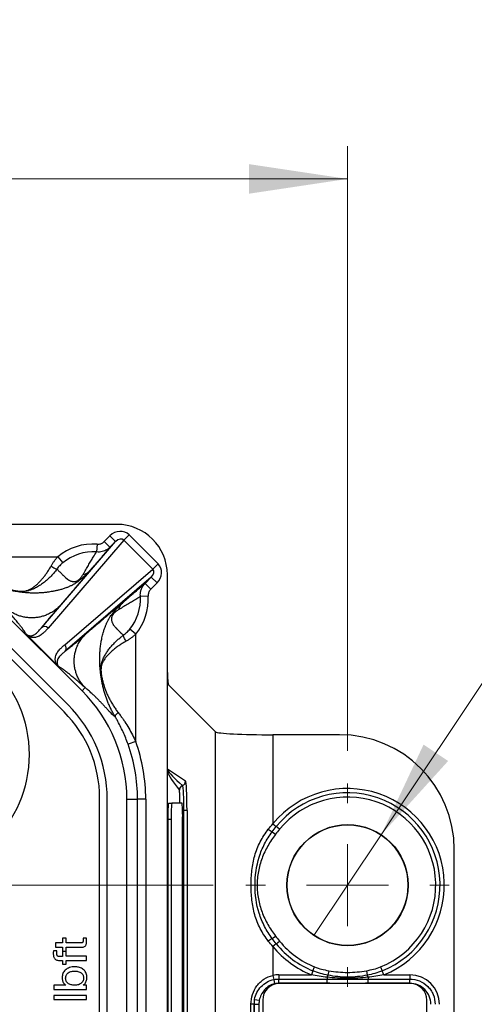
# Model space of a CAD drawing. Units: millimetres. Extents: x -10 to 410, y -10 to 290.
# Drawn here: x 143 to 157, y 113 to 143 of the extents above; entities that cross this region are included whole.
import ezdxf

# ---------------------------------------------------------------- set-up
doc = ezdxf.new("R2010")
doc.units = ezdxf.units.MM
doc.styles.add('SLDTEXTSTYLE0', font='TXT', dxfattribs={"width": 0.75})
doc.dimstyles.new('SLDDIMSTYLE1', dxfattribs={"dimtxt": 3.5, "dimasz": 3, "dimexe": 0, "dimexo": 0.0625, "dimgap": 0.875, "dimtad": 1, "dimdec": 1, "dimlfac": 2, "dimrnd": 1e-09, "dimzin": 12, "dimdsep": 46, "dimtxsty": 'SLDTEXTSTYLE0', "dimsah": 1, "dimcen": 0.09, "dimadec": 0, "dimazin": 3, "dimtol": 1, "dimtp": 0.5, "dimtm": 0.5, "dimtfac": 1, "dimtdec": 1, "dimtofl": 0, "dimtmove": 0, "dimatfit": 3, "dimfxl": 0, "dimfrac": 2, "dimtolj": 1, "dimarcsym": 0})
doc.dimstyles.new('SLDDIMSTYLE2', dxfattribs={"dimtxt": 3.5, "dimasz": 3, "dimexe": 0, "dimexo": 0.0625, "dimgap": 0.875, "dimtad": 0, "dimtih": 1, "dimtoh": 1, "dimdec": 1, "dimlfac": 2, "dimrnd": 1e-09, "dimzin": 12, "dimdsep": 46, "dimtxsty": 'SLDTEXTSTYLE0', "dimblk1": 'NONE', "dimsah": 1, "dimcen": 0, "dimadec": 0, "dimazin": 3, "dimtol": 1, "dimtp": 0.2, "dimtm": 0.5, "dimtfac": 1, "dimtdec": 1, "dimtmove": 0, "dimatfit": 3, "dimldrblk": 'NONE', "dimfxl": 0, "dimfrac": 2, "dimtolj": 1, "dimarcsym": 0})
doc.dimstyles.new('SLDDIMSTYLE4', dxfattribs={"dimtxt": 3.5, "dimasz": 3, "dimexe": 0, "dimexo": 0.0625, "dimgap": 0.875, "dimtad": 1, "dimdec": 1, "dimlfac": 2, "dimrnd": 1e-09, "dimzin": 12, "dimdsep": 46, "dimtxsty": 'SLDTEXTSTYLE0', "dimsah": 1, "dimcen": 0.09, "dimadec": 0, "dimazin": 3, "dimtol": 1, "dimtp": 0.3, "dimtm": 0.3, "dimtfac": 1, "dimtdec": 1, "dimtofl": 0, "dimtmove": 0, "dimatfit": 3, "dimfxl": 0, "dimfrac": 2, "dimtolj": 1, "dimarcsym": 0})

# ---------------------------------------------------------------- blocks, each defined once
blk = doc.blocks.new('_D')
at = {"color": 7, "linetype": 'Continuous', "lineweight": 0}
for p, q in [((70.684, 120.715), (70.684, 139.137)), ((152.684, 120.715), (152.684, 139.137)), ((70.684, 138.137), (152.684, 138.137))]:
    blk.add_line(p, q, dxfattribs=at)
at = {"color": 7, "linetype": 'Continuous', "lineweight": 18}
for points in [[(70.684, 138.137), (73.684, 137.687), (73.684, 138.587)], [(152.684, 138.137), (149.684, 138.587), (149.684, 137.687)]]:
    blk.add_solid(points, dxfattribs=at)
at = {"color": 7, "linetype": 'Continuous', "lineweight": 18, "char_height": 3.5, "attachment_point": 1, "style": 'SLDTEXTSTYLE0'}
for s, insert in [('±0,5', (111.716, 142.649)), ('164', (102.645, 142.649))]:
    blk.add_mtext(s, dxfattribs=dict(at, insert=insert))
blk = doc.blocks.new('_D_1')
at = {"color": 7, "linetype": 'Continuous', "lineweight": 0}
for p, q in [((153.708, 118.155), (162.465, 131.296)), ((162.465, 131.296), (186.384, 131.296)), ((151.661, 115.084), (153.708, 118.155))]:
    blk.add_line(p, q, dxfattribs=at)
at = {"color": 7, "linetype": 'Continuous', "lineweight": 18}
blk.add_solid([(153.708, 118.155), (155.746, 120.402), (154.997, 120.901)], dxfattribs=at)
at = {"color": 7, "linetype": 'Continuous', "lineweight": 18, "char_height": 3.5, "attachment_point": 1, "style": 'SLDTEXTSTYLE0'}
for s, insert in [('0,2', (179.919, 140.333)), ('+', (177.09, 140.333)), ('%%c', (164.053, 135.807)), ('7,2', (169.331, 135.861)), ('0,5', (179.919, 135.807)), ('-', (177.729, 135.807))]:
    blk.add_mtext(s, dxfattribs=dict(at, insert=insert))
blk = doc.blocks.new('_None')
blk = doc.blocks.new('_D_3')
at = {"color": 7, "linetype": 'Continuous', "lineweight": 0}
for p, q in [((148.589, 116.619), (50.434, 116.619)), ((51.434, 116.619), (51.434, 88.619)), ((148.589, 88.619), (50.434, 88.619))]:
    blk.add_line(p, q, dxfattribs=at)
at = {"color": 7, "linetype": 'Continuous', "lineweight": 18}
for points in [[(51.434, 116.619), (50.984, 113.619), (51.884, 113.619)], [(51.434, 88.619), (51.884, 91.619), (50.984, 91.619)]]:
    blk.add_solid(points, dxfattribs=at)
at = {"color": 7, "linetype": 'Continuous', "lineweight": 18, "char_height": 3.5, "attachment_point": 1, "rotation": 90, "style": 'SLDTEXTSTYLE0'}
for s, insert in [('±0,3', (46.923, 101.358)), ('56', (46.923, 94.873))]:
    blk.add_mtext(s, dxfattribs=dict(at, insert=insert))
blk = doc.blocks.new('SW_CENTERMARKSYMBOL_1')
at = {"color": 0, "linetype": 'Continuous', "lineweight": 18}
for p, q in [((0, 2.5), (0, 3.095)), ((0, 0), (0, 1.25)), ((-2.5, 0), (-3.095, 0)), ((0, 0), (-1.25, 0)), ((0, 0), (0, -1.25)), ((0, 0), (1.25, 0)), ((2.5, 0), (3.095, 0)), ((0, -2.5), (0, -3.095))]:
    blk.add_line(p, q, dxfattribs=at)

msp = doc.modelspace()

# ---------------------------------------------------------------- linework, layer by layer
at = {"color": 7, "linetype": 'Continuous', "lineweight": 25}
for p, q in [((145.6594, 127.6119), (124.3537, 127.6119)), ((145.2712, 127.0895), (145.4451, 127.2634)), ((145.4451, 127.2634), (145.6217, 127.0867)), ((146.0314, 127.292), (145.8712, 127.1318)), ((146.0314, 127.292), (146.9111, 126.4122)), ((143.3633, 124.4626), (145.6217, 127.0867)), ((145.8712, 127.1318), (143.5654, 124.4527)), ((145.0583, 127.0075), (145.0408, 126.771)), ((145.2712, 127.0895), (145.4478, 126.9128)), ((145.6217, 127.0867), (145.4478, 126.9128)), ((146.7509, 126.252), (145.8712, 127.1318)), ((140.6589, 126.6218), (143.8579, 126.6218)), ((143.8579, 126.6218), (144.0098, 126.4398)), ((146.9111, 126.4122), (146.7509, 126.252)), ((144.0719, 123.9463), (146.7509, 126.252)), ((146.7058, 126.0026), (144.0817, 123.7441)), ((146.5175, 125.8142), (146.7058, 126.0026)), ((146.8825, 125.8259), (146.7058, 126.0026)), ((147.1956, 103.5199), (147.1956, 126.0756)), ((146.6941, 125.6376), (146.5175, 125.8142)), ((146.8825, 125.8259), (146.6941, 125.6376)), ((146.6116, 125.4283), (146.3749, 125.4147)), ((144.5966, 122.5417), (142.1255, 125.0128)), ((144.1723, 122.1175), (141.7012, 124.5885)), ((144.0507, 121.8959), (141.4796, 124.4669)), ((143.8266, 123.3364), (142.9555, 124.2075)), ((146.234, 124.2675), (146.0506, 124.4177)), ((146.234, 120.9971), (146.234, 124.2675)), ((148.6645, 121.29), (147.2341, 122.7205)), ((144.5966, 122.5417), (144.6926, 122.6378)), ((148.6645, 83.9484), (148.6645, 121.29)), ((150.4121, 121.2031), (150.4121, 118.4924)), ((152.4387, 121.2031), (150.4121, 121.2031)), ((146.234, 120.9971), (145.9986, 120.9134)), ((147.1956, 120.1631), (147.749, 119.7944)), ((145.1344, 85.9217), (145.1344, 119.2796)), ((145.3639, 85.9605), (145.3639, 119.2408)), ((145.9639, 119.2408), (146.2872, 119.2408)), ((145.9639, 85.9605), (145.9639, 119.2408)), ((146.2872, 103.8911), (146.2872, 119.2408)), ((146.537, 119.2408), (146.2872, 119.2408)), ((146.537, 119.2408), (146.537, 103.8911)), ((147.2286, 119.1192), (147.3286, 119.1192)), ((147.6427, 119.1192), (147.3286, 119.1192)), ((147.7945, 118.8949), (147.688, 118.8949)), ((147.688, 118.8949), (147.688, 86.3435)), ((147.688, 118.8949), (147.688, 118.8949)), ((147.7945, 118.8949), (147.7945, 86.3435)), ((147.2112, 118.6192), (147.2112, 86.6192)), ((147.3111, 118.6192), (147.2112, 118.6192)), ((147.3111, 118.6192), (147.3111, 86.6192)), ((147.6601, 86.6192), (147.6601, 118.6192)), ((150.3854, 118.246), (150.4881, 118.169)), ((150.4121, 118.4924), (150.5123, 118.4097)), ((150.6126, 118.3271), (150.5123, 118.4097)), ((155.9344, 87.5337), (155.9344, 117.7047)), ((144.0071, 115.0032), (144.0071, 114.8604)), ((144.111, 115.0032), (144.0071, 115.0032)), ((144.111, 114.8604), (144.111, 115.0032)), ((144.6305, 115.0032), (144.6305, 114.9491)), ((144.7344, 115.0032), (144.6305, 115.0032)), ((144.7344, 114.9089), (144.7344, 115.0032)), ((150.3854, 114.9924), (150.4881, 115.0694)), ((150.5123, 114.8287), (150.6126, 114.9113)), ((143.8351, 114.6189), (143.7326, 114.6189)), ((143.7864, 114.8604), (143.7864, 114.7305)), ((144.0071, 114.8604), (143.7864, 114.8604)), ((143.7864, 114.7305), (144.0071, 114.7305)), ((144.0071, 114.7305), (144.0021, 114.6006)), ((144.0021, 114.6006), (144.111, 114.6056)), ((144.111, 114.6006), (144.0071, 114.6006)), ((144.0071, 114.6006), (144.0071, 114.4472)), ((144.5654, 114.8604), (144.111, 114.8604)), ((144.111, 114.6056), (144.111, 114.7305)), ((144.111, 114.7305), (144.5751, 114.7305)), ((144.111, 114.4578), (144.111, 114.6006)), ((150.5123, 114.8287), (150.4121, 114.746)), ((150.4121, 114.746), (150.4121, 113.8715)), ((143.8998, 114.3279), (144.0071, 114.3279)), ((144.0071, 114.4472), (143.9065, 114.4472)), ((144.0071, 114.3279), (144.0071, 114.211)), ((144.7344, 114.4578), (144.111, 114.4578)), ((144.111, 114.211), (144.111, 114.3279)), ((144.111, 114.3279), (144.7344, 114.3279)), ((144.7344, 114.3279), (144.7344, 114.4578)), ((144.0071, 114.211), (144.111, 114.211)), ((151.6293, 114.0095), (151.5806, 113.889)), ((151.6293, 114.0095), (151.678, 114.1299)), ((152.1096, 114.0145), (152.0862, 113.8769)), ((153.2593, 114.0145), (153.2826, 113.8769)), ((153.6909, 114.1299), (153.7396, 114.0095)), ((153.7882, 113.889), (153.7396, 114.0095)), ((150.4121, 113.8715), (150.4376, 113.7441)), ((150.4376, 113.7441), (150.4631, 113.6168)), ((150.589, 113.889), (150.589, 113.7591)), ((150.589, 113.889), (151.5806, 113.889)), ((150.589, 113.7591), (152.0629, 113.7591)), ((150.589, 113.6292), (150.589, 113.7591)), ((152.0629, 113.8141), (152.0629, 113.7591)), ((152.0629, 113.6292), (152.0629, 113.7591)), ((153.3059, 113.8141), (153.3059, 113.7591)), ((153.3059, 113.7591), (154.5798, 113.7591)), ((153.3059, 113.6292), (153.3059, 113.7591)), ((153.7882, 113.889), (154.5798, 113.889)), ((154.5798, 113.889), (154.5798, 113.7591)), ((154.5798, 113.6292), (154.5798, 113.7591)), ((143.7344, 113.5747), (143.7344, 113.4448)), ((144.1084, 113.5747), (143.7344, 113.5747)), ((143.7344, 113.4448), (144.7344, 113.4448)), ((144.1084, 113.5775), (144.1084, 113.5747)), ((144.6346, 113.5747), (144.6346, 113.5775)), ((144.7344, 113.5747), (144.6346, 113.5747)), ((144.7344, 113.4448), (144.7344, 113.5747)), ((152.0629, 113.6292), (150.589, 113.6292)), ((154.5994, 113.6192), (150.5994, 113.6192)), ((154.5798, 113.6292), (153.3059, 113.6292)), ((144.7344, 113.263), (143.7344, 113.263)), ((143.7344, 113.263), (143.7344, 113.1331)), ((143.7344, 113.1331), (144.7344, 113.1331)), ((144.7344, 113.1331), (144.7344, 113.263)), ((149.849, 113.1405), (149.996, 113.1113)), ((150.0994, 113.1192), (150.0994, 92.1192)), ((155.0994, 92.1192), (155.0994, 113.1192)), ((149.7419, 92.2437), (149.7419, 112.9947)), ((149.8344, 112.9947), (149.7419, 112.9947)), ((149.8344, 112.9947), (149.8344, 92.2437)), ((149.8346, 112.9945), (149.8344, 112.9947)), ((149.8346, 92.2439), (149.8346, 112.9945)), ((149.8346, 112.9945), (149.9845, 112.9945)), ((149.9845, 112.9945), (149.9845, 92.2439))]:
    msp.add_line(p, q, dxfattribs=at)
for centre, radius in [((139.1844, 120.6006), 3.8), ((152.6844, 116.6192), 1.8454), ((152.6844, 116.6192), 1.8375)]:
    msp.add_circle(centre, radius, dxfattribs=at)
for centre, radius, start, end in [((145.6594, 126.0756), 1.5362, 0, 90), ((144.9344, 125.3321), 1.68, 85.7717, 129.85076), ((144.9344, 125.3321), 1.4429, 85.7717, 129.85076), ((144.9344, 125.3321), 1.4429, 320.67762, 3.28402), ((144.9344, 125.3321), 1.68, 320.67762, 3.28402), ((143.4592, 124.3526), 0.146, 43.3239, 131.08337), ((143.9717, 123.8401), 0.146, 318.91663, 46.6761), ((141.2956, 119.2408), 4.6683, 0, 45), ((141.2956, 119.2408), 4.0683, 0, 45), ((141.4344, 119.2796), 3.7, 0, 45), ((141.2956, 119.2408), 4.9916, 0, 19.57788), ((141.2956, 119.2408), 5.2414, 0, 19.57788), ((147.5988, 119.7947), 0.1502, 291.90696, 359.88695), ((147.7107, 119.5159), 0.1501, 111.83313, 179.8963), ((152.6844, 116.6192), 2.9449, 292.01421, 140.49994), ((152.6844, 116.6192), 2.8149, 292.01421, 140.49994), ((150.806, 118.744), 3.597, 174.01335, 181.98909), ((150.9059, 118.744), 3.597, 174.01335, 181.98909), ((144.0653, 118.744), 3.597, 358.01091, 5.98665), ((152.6844, 116.6192), 2.685, 292.01421, 140.49994), ((151.4495, 119.9556), 2.0137, 234.1672, 238.10147), ((151.4495, 113.2827), 2.0137, 121.89853, 125.8328), ((152.6844, 116.6192), 2.685, 219.50006, 247.98579), ((152.6844, 116.6192), 2.9449, 219.50006, 247.98579), ((152.6844, 116.6192), 2.8149, 219.50006, 247.98579), ((152.3897, 113.7282), 0.3379, 153.90017, 165.2638), ((152.9792, 113.7282), 0.3379, 14.7362, 26.09983), ((150.5994, 113.1192), 0.5, 90, 180), ((154.5994, 113.1192), 0.5, 0, 90)]:
    msp.add_arc(centre, radius, start, end, dxfattribs=at)
for centre, major_axis, ratio, start_param, end_param in [((145.7235, 126.9757), (0.288, 0.3347), 0.9058542, 6.2154516, 7.7714983), ((145.7235, 126.9757), (0.1403, 0.163), 0.6973222, 6.2154516, 7.7714983), ((146.5949, 126.1043), (-0.3347, -0.288), 0.9058542, 1.6532797, 3.2093263), ((146.5949, 126.1043), (0.163, 0.1403), 0.6973222, 4.7948724, 6.350919), ((147.2368, 123.7191), (0, 1), 0.0524078, 2.2373188, 3.0892328), ((150.4121, 121.2948), (1.75, 0), 0.0524078, 3.1939525, 4.712389), ((152.4323, 117.6983), (1.9446, 2.9184), 0.9980229, 5.3010707, 6.8700405), ((147.9342, 119.5712), (0.746, -0.6113), 0.1209295, 3.4130231, 4.4293456), ((147.7843, 119.5712), (-0.5798, 0.6564), 0.2348031, 0.4538849, 1.4484363), ((147.7474, 118.8949), (0, 0.9), 0.0524078, 4.712389, 6.2482787), ((150.5901, 112.9885), (0.6372, -0.6372), 0.9987828, 2.3568035, 2.5545696), ((154.5787, 112.9885), (-0.6372, -0.6372), 0.9987828, 2.3568035, 3.9263818), ((150.5849, 112.9937), (0.5307, -0.5307), 0.999269, 3.7305459, 3.9263818), ((150.5849, 112.9937), (0.4248, -0.4248), 0.9987828, 3.7305459, 3.9263818)]:
    msp.add_ellipse(centre, major_axis=major_axis, ratio=ratio, start_param=start_param, end_param=end_param, dxfattribs=at)
for points, knots in [([(145.4478, 126.9128), (145.3969, 126.8525), (145.3136, 126.7539), (145.1888, 126.6081), (145.0955, 126.5003), (145.0152, 126.4084), (144.9505, 126.3353), (144.8816, 126.258), (144.8286, 126.1997), (144.8021, 126.1706)], [0, 0, 0, 0, 0.2808631, 0.4597096, 0.6386909, 0.728712, 0.8187244, 0.9093879, 1, 1, 1, 1]), ([(145.4478, 126.9128), (145.4345, 126.9005), (145.4079, 126.8758), (145.3557, 126.8392), (145.2904, 126.805), (145.2109, 126.7793), (145.1266, 126.7659), (145.0697, 126.7693), (145.0408, 126.771)], [0, 0, 0, 0, 0.1228769, 0.2457526, 0.4299237, 0.6191105, 0.8067891, 1, 1, 1, 1]), ([(145.0583, 127.0075), (145.0728, 127.0071), (145.1023, 127.0065), (145.1458, 127.015), (145.1876, 127.0301), (145.2308, 127.0535), (145.2566, 127.0765), (145.2712, 127.0895)], [0, 0, 0, 0, 0.1852773, 0.3761088, 0.5612865, 0.7512189, 1, 1, 1, 1]), ([(143.654, 126.3414), (143.6681, 126.3657), (143.6964, 126.4144), (143.7453, 126.4857), (143.7987, 126.5556), (143.8381, 126.5997), (143.8579, 126.6218)], [0, 0, 0, 0, 0.2456356, 0.4930855, 0.745744, 1, 1, 1, 1]), ([(144.6277, 126.0848), (144.6428, 126.1104), (144.673, 126.1615), (144.7265, 126.2547), (144.7904, 126.3649), (144.8646, 126.4895), (144.9479, 126.6257), (145.0066, 126.7175), (145.0408, 126.771)], [0, 0, 0, 0, 0.0921305, 0.1842836, 0.3691266, 0.5545427, 0.7400059, 1, 1, 1, 1]), ([(142.4111, 125.6303), (142.4511, 125.62), (142.5114, 125.6045), (142.5952, 125.5889), (142.6559, 125.5803), (142.7145, 125.5748), (142.7639, 125.5733), (142.8061, 125.5752), (142.8343, 125.5781), (142.8692, 125.5834), (142.9095, 125.5924), (142.9649, 125.6112), (143.0234, 125.6385), (143.0916, 125.6789), (143.1629, 125.7302), (143.2381, 125.7944), (143.3124, 125.8672), (143.3851, 125.9479), (143.4556, 126.0353), (143.524, 126.1299), (143.5908, 126.2315), (143.6329, 126.3048), (143.654, 126.3414)], [0, 0, 0, 0, 0.0769508, 0.1158204, 0.1546414, 0.1846346, 0.215589, 0.2347755, 0.2539728, 0.2639231, 0.2978216, 0.3326688, 0.3865778, 0.440853, 0.5096293, 0.578406, 0.648877, 0.7193443, 0.7884263, 0.8575028, 0.9287558, 1, 1, 1, 1]), ([(144.0098, 126.4398), (143.9938, 126.426), (143.9617, 126.3983), (143.9166, 126.3528), (143.8738, 126.3045), (143.8484, 126.2701), (143.8357, 126.2528)], [0, 0, 0, 0, 0.2454962, 0.4924814, 0.7450338, 1, 1, 1, 1]), ([(144.8021, 126.1706), (144.7826, 126.1498), (144.7461, 126.1108), (144.6981, 126.0626), (144.6644, 126.0301), (144.6458, 126.0126), (144.6266, 125.9948), (144.6032, 125.9737), (144.5663, 125.9417), (144.5237, 125.907), (144.4813, 125.8751), (144.4394, 125.845), (144.3981, 125.8178), (144.358, 125.7936), (144.3307, 125.7781), (144.306, 125.7645), (144.2792, 125.7504), (144.2471, 125.7345), (144.2097, 125.7173), (144.1707, 125.7006), (144.1348, 125.6864), (144.0782, 125.665), (143.9989, 125.6383), (143.915, 125.615), (143.8472, 125.5987), (143.7984, 125.588), (143.7541, 125.5796), (143.6917, 125.5672), (143.6118, 125.5532), (143.508, 125.5389), (143.4003, 125.5282), (143.29, 125.5212), (143.178, 125.5181), (143.0593, 125.5191), (142.9345, 125.5248), (142.8041, 125.5358), (142.6719, 125.5523), (142.545, 125.5731), (142.441, 125.5932), (142.3842, 125.6062), (142.3663, 125.6103)], [0, 0, 0, 0, 0.0372953, 0.0699315, 0.0790574, 0.0879894, 0.0968165, 0.1056372, 0.1190423, 0.1430137, 0.1552461, 0.1671703, 0.1904339, 0.2024298, 0.2144503, 0.2233226, 0.23244, 0.2476262, 0.2636471, 0.280583, 0.2985007, 0.3121266, 0.3545407, 0.4024914, 0.4228692, 0.444118, 0.4662381, 0.4826051, 0.5198903, 0.5607149, 0.6050457, 0.6455819, 0.6886272, 0.7340881, 0.7818648, 0.8318675, 0.8839756, 0.934853, 0.9794088, 1, 1, 1, 1]), ([(143.8357, 126.2529), (143.8357, 126.2528), (143.8029, 126.2088), (143.7346, 126.1236), (143.6263, 126.0061), (143.5127, 125.8996), (143.3952, 125.805), (143.2741, 125.7233), (143.1661, 125.6644), (143.0725, 125.6235), (143.0098, 125.602), (142.9723, 125.5917), (142.9625, 125.5893), (142.9625, 125.5893)], [0, 0, 0, 0, 0.000024, 0.1338239, 0.268082, 0.4019877, 0.5372035, 0.6727655, 0.8080226, 0.8899323, 0.9718025, 0.9999776, 1, 1, 1, 1]), ([(143.8357, 126.2528), (143.8469, 126.2409), (143.8693, 126.2171), (143.902, 126.1791), (143.9395, 126.1428), (143.9766, 126.1055), (144.0084, 126.0743), (144.0332, 126.0501), (144.0521, 126.0318), (144.0701, 126.0145), (144.0843, 126.0012), (144.095, 125.9913), (144.1025, 125.9845), (144.11, 125.9778), (144.1174, 125.9713), (144.1247, 125.9648), (144.132, 125.9585), (144.1407, 125.9511), (144.15, 125.9432), (144.1594, 125.9355), (144.1668, 125.9297), (144.1728, 125.9251), (144.1809, 125.9206), (144.1966, 125.9124), (144.2195, 125.9013), (144.2463, 125.89), (144.271, 125.8813), (144.2943, 125.8746), (144.3197, 125.8692), (144.3446, 125.8683), (144.3664, 125.869), (144.382, 125.8705), (144.3971, 125.873), (144.4118, 125.8765), (144.4294, 125.8821), (144.4501, 125.8906), (144.4725, 125.9035), (144.4891, 125.9153), (144.4995, 125.9236), (144.5085, 125.9314), (144.5161, 125.9385), (144.5319, 125.9539), (144.5542, 125.9785), (144.58, 126.0115), (144.605, 126.0478), (144.6197, 126.0718), (144.6277, 126.0848)], [0, 0, 0, 0, 0.0590252, 0.1181846, 0.1801267, 0.2480113, 0.3087419, 0.3414883, 0.3737696, 0.403749, 0.4319116, 0.444325, 0.4565953, 0.4687225, 0.4807067, 0.492548, 0.5042463, 0.5158017, 0.5338727, 0.5486268, 0.5600642, 0.5681858, 0.5760859, 0.5934397, 0.6316255, 0.6666153, 0.6954706, 0.7219354, 0.7480726, 0.7796386, 0.7940997, 0.8072284, 0.8190635, 0.8296584, 0.8390889, 0.8539687, 0.8660426, 0.8716678, 0.8774095, 0.8814554, 0.8857625, 0.8903944, 0.9102445, 0.934684, 0.9644656, 1, 1, 1, 1]), ([(144.8021, 126.1706), (144.7857, 126.15), (144.7522, 126.1079), (144.6958, 126.0384), (144.6338, 125.9631), (144.566, 125.8816), (144.4964, 125.7989), (144.4253, 125.7149), (144.3562, 125.6337), (144.285, 125.5505), (144.2345, 125.4918), (144.2042, 125.4565), (144.1954, 125.4463), (144.1865, 125.436), (144.1771, 125.4251), (144.1672, 125.4135), (144.1567, 125.4013), (144.1456, 125.3885), (144.1227, 125.3619), (144.0857, 125.319), (144.0323, 125.2572), (143.9718, 125.1871), (143.929, 125.1376), (143.9064, 125.1115)], [0, 0, 0, 0, 0.0750647, 0.1525351, 0.2324469, 0.3148326, 0.3997219, 0.473102, 0.5508024, 0.6215971, 0.6959042, 0.7053265, 0.7136538, 0.722525, 0.7319401, 0.741899, 0.7524017, 0.7634483, 0.7750388, 0.8208731, 0.8736447, 0.9333536, 1, 1, 1, 1]), ([(145.8037, 125.1924), (145.8332, 125.2192), (145.8922, 125.2728), (145.9711, 125.3431), (146.0462, 125.4095), (146.1418, 125.4931), (146.2546, 125.5906), (146.3874, 125.7042), (146.4728, 125.7764), (146.5175, 125.8142)], [0, 0, 0, 0, 0.0966063, 0.1932644, 0.2908473, 0.3884396, 0.585874, 0.7835093, 1, 1, 1, 1]), ([(146.3749, 125.4147), (146.3739, 125.431), (146.3709, 125.4776), (146.3788, 125.5558), (146.4051, 125.6473), (146.4498, 125.737), (146.4946, 125.7881), (146.5175, 125.8142)], [0, 0, 0, 0, 0.1109223, 0.3183413, 0.5329777, 0.7617842, 1, 1, 1, 1]), ([(142.7395, 125.5645), (142.7395, 125.5645), (142.7239, 125.5647), (142.6928, 125.5657), (142.6297, 125.5698), (142.5509, 125.5782), (142.4577, 125.5923), (142.3967, 125.604), (142.3662, 125.6103), (142.3663, 125.6103)], [0, 0, 0, 0, 0.0000762, 0.1196646, 0.239358, 0.4924146, 0.7461836, 0.999923, 1, 1, 1, 1]), ([(142.9625, 125.5893), (142.9625, 125.5893), (142.96, 125.5883), (142.9531, 125.5864), (142.9315, 125.5816), (142.8993, 125.5752), (142.8533, 125.5691), (142.8055, 125.5652), (142.767, 125.5642), (142.7449, 125.5643), (142.7395, 125.5645), (142.7395, 125.5645)], [0, 0, 0, 0, 0.0001248, 0.0532398, 0.1075074, 0.3129682, 0.5184647, 0.7252451, 0.9315862, 0.9998752, 1, 1, 1, 1]), ([(146.3749, 125.4147), (146.3373, 125.3907), (146.2599, 125.3411), (146.1381, 125.2658), (146.009, 125.188), (145.8947, 125.1209), (145.7974, 125.0642), (145.744, 125.0323), (145.7173, 125.0164)], [0, 0, 0, 0, 0.19055169, 0.39263727, 0.59476243, 0.79718107, 0.89853443, 1, 1, 1, 1]), ([(146.6941, 125.6376), (146.6822, 125.6243), (146.6578, 125.5971), (146.6327, 125.5506), (146.6167, 125.5022), (146.6107, 125.4615), (146.6114, 125.4367), (146.6116, 125.4283)], [0, 0, 0, 0, 0.2316926, 0.4719027, 0.6781686, 0.8912614, 1, 1, 1, 1]), ([(142.8885, 124.276), (142.8864, 124.2835), (142.8823, 124.2984), (142.8578, 124.339), (142.8214, 124.3914), (142.7729, 124.4559), (142.7137, 124.5311), (142.6407, 124.621), (142.5533, 124.7263), (142.4512, 124.8471), (142.3412, 124.9758), (142.2633, 125.0661), (142.2242, 125.1115)], [0, 0, 0, 0, 0.0896097, 0.1796029, 0.2702389, 0.3617008, 0.4541023, 0.5474961, 0.6588367, 0.7714755, 0.8852641, 1, 1, 1, 1]), ([(143.9064, 125.1115), (143.8714, 125.0789), (143.7998, 125.0123), (143.6756, 124.9284), (143.5497, 124.8637), (143.4261, 124.8176), (143.309, 124.7868), (143.1881, 124.768), (143.0653, 124.7617), (142.9425, 124.768), (142.8216, 124.7868), (142.7045, 124.8176), (142.5809, 124.8637), (142.455, 124.9284), (142.3308, 125.0123), (142.2592, 125.0789), (142.2242, 125.1115)], [0, 0, 0, 0, 0.0768153, 0.1569547, 0.2399676, 0.3037895, 0.3686175, 0.4341339, 0.5, 0.5658661, 0.6313825, 0.6962105, 0.7600324, 0.8430453, 0.9231847, 1, 1, 1, 1]), ([(143.9064, 125.1115), (143.8653, 125.0638), (143.7834, 124.9689), (143.6684, 124.8342), (143.5697, 124.7171), (143.4875, 124.618), (143.4197, 124.5346), (143.382, 124.4865), (143.3633, 124.4626)], [0, 0, 0, 0, 0.191046, 0.3804131, 0.5677357, 0.7133141, 0.8574031, 1, 1, 1, 1]), ([(144.6926, 124.2545), (144.7155, 124.2742), (144.7588, 124.3116), (144.8205, 124.3648), (144.8754, 124.4122), (144.9236, 124.4537), (144.966, 124.4903), (145.0023, 124.5216), (145.0269, 124.5427), (145.0408, 124.5547), (145.0466, 124.5598), (145.0519, 124.5643), (145.0596, 124.5709), (145.07, 124.5799), (145.1141, 124.6178), (145.1862, 124.6796), (145.2823, 124.7615), (145.3575, 124.8254), (145.4167, 124.8754), (145.4626, 124.9139), (145.5087, 124.9525), (145.553, 124.9893), (145.5955, 125.0245), (145.654, 125.0725), (145.7254, 125.1305), (145.778, 125.1721), (145.8037, 125.1924)], [0, 0, 0, 0, 0.05539329, 0.1053486, 0.14986595, 0.18894534, 0.22258677, 0.25331153, 0.27745644, 0.28269279, 0.28747782, 0.29181151, 0.29569389, 0.30647042, 0.31761759, 0.40506492, 0.48711916, 0.56379151, 0.60282673, 0.64670771, 0.68988945, 0.73237617, 0.77417234, 0.81528262, 0.90949793, 1, 1, 1, 1]), ([(145.1881, 122.9159), (145.1815, 122.9574), (145.1671, 123.0477), (145.1515, 123.1788), (145.1406, 123.3162), (145.1357, 123.4483), (145.136, 123.5738), (145.1407, 123.692), (145.1505, 123.8179), (145.1663, 123.9482), (145.1862, 124.0635), (145.2061, 124.1586), (145.2214, 124.2299), (145.2441, 124.318), (145.2714, 124.4085), (145.2998, 124.487), (145.3217, 124.5419), (145.3371, 124.5785), (145.3541, 124.6159), (145.3718, 124.6522), (145.3881, 124.6835), (145.4033, 124.7111), (145.4185, 124.7377), (145.4364, 124.7675), (145.4632, 124.8094), (145.4988, 124.8608), (145.5356, 124.9089), (145.5636, 124.9433), (145.5826, 124.9659), (145.5998, 124.9857), (145.6144, 125.0021), (145.6423, 125.0329), (145.6859, 125.0788), (145.7451, 125.1375), (145.7833, 125.1733), (145.8037, 125.1923)], [0, 0, 0, 0, 0.0489594, 0.1066299, 0.1632123, 0.217207, 0.2685011, 0.3169713, 0.3624988, 0.4244138, 0.4797703, 0.5082812, 0.5464034, 0.5819702, 0.6305695, 0.6736116, 0.6897224, 0.7077723, 0.7248577, 0.7410597, 0.7564745, 0.7660702, 0.7767289, 0.790467, 0.8035828, 0.8284063, 0.8523457, 0.8619742, 0.8717496, 0.8817496, 0.8886146, 0.8947567, 0.9261617, 0.9607093, 1, 1, 1, 1]), ([(145.7173, 125.0164), (145.7048, 125.0086), (145.6817, 124.9943), (145.6522, 124.9738), (145.6313, 124.9579), (145.6184, 124.9477), (145.6059, 124.9373), (145.5938, 124.9266), (145.5788, 124.9128), (145.5613, 124.8952), (145.5441, 124.8745), (145.5329, 124.8584), (145.5253, 124.8463), (145.5186, 124.8339), (145.5115, 124.8189), (145.5048, 124.8016), (145.5001, 124.7848), (145.497, 124.7696), (145.495, 124.7559), (145.4933, 124.7351), (145.4934, 124.7083), (145.498, 124.6789), (145.5056, 124.6513), (145.5149, 124.6242), (145.527, 124.596), (145.5379, 124.5711), (145.5526, 124.549), (145.5681, 124.5297), (145.5868, 124.5071), (145.6013, 124.4904), (145.612, 124.4783), (145.6179, 124.4717), (145.624, 124.4649), (145.6304, 124.4579), (145.6354, 124.4524), (145.6404, 124.447), (145.6464, 124.4406), (145.6564, 124.4299), (145.6706, 124.4149), (145.689, 124.3956), (145.7085, 124.3753), (145.7257, 124.3575), (145.7394, 124.3435), (145.7511, 124.3314), (145.7632, 124.3192), (145.774, 124.3075), (145.7855, 124.2976), (145.8022, 124.2828), (145.8257, 124.2618), (145.8449, 124.2436), (145.8548, 124.2343)], [0, 0, 0, 0, 0.0350784, 0.06512, 0.0757983, 0.0857514, 0.095016, 0.1036377, 0.1116736, 0.1256963, 0.1375031, 0.1432124, 0.1491407, 0.1555364, 0.1625984, 0.1742881, 0.1879421, 0.1982533, 0.2095837, 0.2219668, 0.2531935, 0.2873405, 0.3178889, 0.3519129, 0.3884851, 0.4289677, 0.4506841, 0.4880292, 0.5219321, 0.5603599, 0.5711722, 0.5822951, 0.5937285, 0.6054724, 0.6175269, 0.6218682, 0.6325693, 0.650782, 0.6765066, 0.7097433, 0.7504926, 0.7818307, 0.8024409, 0.8234527, 0.8448658, 0.8666804, 0.883004, 0.9012419, 0.9494415, 1, 1, 1, 1]), ([(142.8885, 124.276), (142.8885, 124.276), (142.8912, 124.2733), (142.8968, 124.268), (142.9066, 124.2596), (142.9189, 124.2504), (142.9332, 124.2414), (142.9474, 124.2341), (142.9605, 124.2286), (142.9767, 124.223), (142.9974, 124.2182), (143.0211, 124.2158), (143.0452, 124.2166), (143.068, 124.2201), (143.09, 124.2261), (143.1107, 124.234), (143.143, 124.2495), (143.1845, 124.2772), (143.2342, 124.3206), (143.2825, 124.37), (143.3254, 124.418), (143.3523, 124.4496), (143.3633, 124.4626), (143.3633, 124.4626)], [0, 0, 0, 0, 0.0000204, 0.0077447, 0.0157161, 0.0267702, 0.0418511, 0.0574655, 0.0722886, 0.0872364, 0.1176737, 0.1572602, 0.1971167, 0.2417225, 0.2864317, 0.3313477, 0.3763041, 0.5090861, 0.64219, 0.7758131, 0.909517, 0.9999796, 1, 1, 1, 1]), ([(142.9555, 124.2075), (142.9485, 124.2145), (142.9342, 124.2289), (142.916, 124.2475), (142.9011, 124.2628), (142.893, 124.2713), (142.8889, 124.2756), (142.8885, 124.276)], [0, 0, 0, 0, 0.2915643, 0.5922994, 0.7832919, 0.9781051, 1, 1, 1, 1]), ([(143.5654, 124.4527), (143.5436, 124.4278), (143.5, 124.3778), (143.4377, 124.3152), (143.3789, 124.2645), (143.324, 124.2254), (143.265, 124.1941), (143.2112, 124.1753), (143.1653, 124.1664), (143.129, 124.1633), (143.0905, 124.1644), (143.0522, 124.17), (143.013, 124.1808), (142.9812, 124.1936), (142.9614, 124.2043), (142.9555, 124.2075)], [0, 0, 0, 0, 0.1570385, 0.3140577, 0.4194802, 0.5249233, 0.6302451, 0.7252397, 0.7732424, 0.8212299, 0.8657465, 0.9106719, 0.9471027, 0.9843078, 1, 1, 1, 1]), ([(144.0817, 123.7441), (144.111, 123.7671), (144.1698, 123.8132), (144.2741, 123.8988), (144.3955, 124.0003), (144.535, 124.1188), (144.6399, 124.2091), (144.6926, 124.2545)], [0, 0, 0, 0, 0.1819298, 0.3661661, 0.5526654, 0.7751233, 1, 1, 1, 1]), ([(144.6926, 122.6378), (144.6613, 122.6715), (144.5973, 122.7403), (144.5167, 122.8596), (144.4546, 122.9806), (144.4102, 123.0995), (144.3807, 123.212), (144.3626, 123.3281), (144.3565, 123.4462), (144.3626, 123.5642), (144.3807, 123.6804), (144.4102, 123.7929), (144.4546, 123.9117), (144.5167, 124.0327), (144.5973, 124.1521), (144.6613, 124.2209), (144.6926, 124.2545)], [0, 0, 0, 0, 0.0768153, 0.1569547, 0.2399676, 0.3037895, 0.3686175, 0.4341339, 0.5, 0.5658661, 0.6313825, 0.6962105, 0.7600324, 0.8430453, 0.9231847, 1, 1, 1, 1]), ([(145.1872, 123.3535), (145.1872, 123.3535), (145.1886, 123.3597), (145.2002, 123.4066), (145.2282, 123.4901), (145.2806, 123.5997), (145.3434, 123.7045), (145.4152, 123.8069), (145.4947, 123.9048), (145.5829, 124.0004), (145.6736, 124.0872), (145.7645, 124.1652), (145.8242, 124.2116), (145.8548, 124.2343), (145.8548, 124.2343)], [0, 0, 0, 0, 0.0000235, 0.0177143, 0.136081, 0.2548494, 0.3733994, 0.4844218, 0.5958578, 0.7072466, 0.8182044, 0.9090947, 0.9999765, 1, 1, 1, 1]), ([(145.8548, 124.2343), (145.8721, 124.247), (145.9071, 124.2725), (145.9573, 124.3168), (146.0058, 124.3649), (146.0356, 124.4001), (146.0506, 124.4177)], [0, 0, 0, 0, 0.2440494, 0.4907015, 0.7443775, 1, 1, 1, 1]), ([(146.234, 124.2675), (146.2117, 124.2472), (146.167, 124.2065), (146.0949, 124.1506), (146.0194, 124.0983), (145.9667, 124.0679), (145.9403, 124.0526)], [0, 0, 0, 0, 0.2456262, 0.4928018, 0.745342, 1, 1, 1, 1]), ([(143.8266, 123.3364), (143.8234, 123.3423), (143.8129, 123.3617), (143.8001, 123.3936), (143.7892, 123.4327), (143.7835, 123.4713), (143.7824, 123.5096), (143.7855, 123.5458), (143.7943, 123.5917), (143.813, 123.6454), (143.8443, 123.7043), (143.8829, 123.7588), (143.9335, 123.8176), (143.9963, 123.8803), (144.0467, 123.9243), (144.0719, 123.9463)], [0, 0, 0, 0, 0.0156922, 0.0520275, 0.0893291, 0.133802, 0.1787712, 0.2262117, 0.2736668, 0.3697552, 0.4741239, 0.5786108, 0.6830773, 0.8415286, 1, 1, 1, 1]), ([(145.9403, 124.0526), (145.9069, 124.0335), (145.8399, 123.9953), (145.739, 123.9305), (145.6379, 123.8588), (145.5394, 123.7799), (145.4501, 123.6989), (145.3707, 123.6155), (145.3018, 123.5321), (145.2443, 123.4454), (145.2139, 123.3798), (145.1966, 123.3305), (145.1877, 123.3008), (145.18, 123.2612), (145.1761, 123.2255), (145.1747, 123.2004), (145.1742, 123.1696), (145.1753, 123.1332), (145.1798, 123.0784), (145.1878, 123.0155), (145.1965, 122.9691), (145.2008, 122.9459)], [0, 0, 0, 0, 0.0700694, 0.1401454, 0.2248015, 0.3098395, 0.3949176, 0.4796285, 0.5655288, 0.6515912, 0.737305, 0.7426308, 0.7754065, 0.8080225, 0.8253777, 0.8427162, 0.8527939, 0.8795876, 0.9065113, 0.9532105, 1, 1, 1, 1]), ([(144.0817, 123.7441), (144.0817, 123.7441), (144.0594, 123.7253), (144.016, 123.6881), (143.956, 123.6319), (143.9028, 123.5747), (143.8663, 123.5214), (143.8444, 123.4717), (143.836, 123.4348), (143.835, 123.402), (143.8373, 123.3784), (143.843, 123.3541), (143.8523, 123.3291), (143.8662, 123.3037), (143.8825, 123.2827), (143.8915, 123.273), (143.8951, 123.2694), (143.8951, 123.2694)], [0, 0, 0, 0, 0.0000204, 0.1556612, 0.3112922, 0.4675971, 0.6238382, 0.7132288, 0.8030354, 0.8426615, 0.8824974, 0.9123469, 0.9426909, 0.9732771, 0.9895579, 0.9999796, 1, 1, 1, 1]), ([(143.8951, 123.2694), (143.8947, 123.2698), (143.8878, 123.2764), (143.8733, 123.2903), (143.8502, 123.3129), (143.8346, 123.3284), (143.8266, 123.3364)], [0, 0, 0, 0, 0.02191173, 0.35353529, 0.66999679, 1, 1, 1, 1]), ([(145.1672, 123.1531), (145.1672, 123.1531), (145.167, 123.1619), (145.167, 123.1854), (145.1682, 123.2237), (145.1719, 123.268), (145.178, 123.3117), (145.1838, 123.3402), (145.1872, 123.3535), (145.1872, 123.3535)], [0, 0, 0, 0, 0.0001386, 0.122431, 0.3253964, 0.5336581, 0.76452, 0.9998616, 1, 1, 1, 1]), ([(144.6926, 122.6378), (144.6483, 122.676), (144.5601, 122.7519), (144.435, 122.8585), (144.318, 122.957), (144.2112, 123.0453), (144.1229, 123.1164), (144.0519, 123.1714), (143.9961, 123.2126), (143.9506, 123.2434), (143.9152, 123.264), (143.9018, 123.2676), (143.8951, 123.2694)], [0, 0, 0, 0, 0.11675133, 0.2324907, 0.34702945, 0.46023558, 0.57204909, 0.65894427, 0.74505541, 0.83048792, 0.91539854, 1, 1, 1, 1]), ([(145.1881, 122.9159), (145.1881, 122.9159), (145.1843, 122.9421), (145.1774, 122.9951), (145.17, 123.074), (145.1676, 123.1275), (145.1672, 123.1531), (145.1672, 123.1531)], [0, 0, 0, 0, 0.0001226, 0.3426323, 0.6869141, 0.9998774, 1, 1, 1, 1]), ([(145.6043, 121.7535), (145.6044, 121.7533), (145.5831, 121.7891), (145.542, 121.8614), (145.4848, 121.9717), (145.4322, 122.0835), (145.3673, 122.2361), (145.2973, 122.4312), (145.2428, 122.6306), (145.2081, 122.7925), (145.1947, 122.8748), (145.1881, 122.916)], [0, 0, 0, 0, 0.0000227, 0.0979719, 0.1959249, 0.2946251, 0.3933278, 0.5946949, 0.7972064, 0.8985275, 1, 1, 1, 1]), ([(145.2008, 122.9459), (145.2089, 122.908), (145.2251, 122.8321), (145.2664, 122.6858), (145.3175, 122.5423), (145.3789, 122.4016), (145.4308, 122.2959), (145.4884, 122.1906), (145.5524, 122.0854), (145.6218, 121.9813), (145.673, 121.9132), (145.6986, 121.8791)], [0, 0, 0, 0, 0.0997863, 0.1998022, 0.3957151, 0.4943967, 0.593076, 0.6942669, 0.7954539, 0.8977299, 1, 1, 1, 1]), ([(145.6042, 121.7537), (145.5967, 121.7572), (145.5814, 121.7642), (145.5479, 121.7922), (145.5067, 121.8316), (145.4574, 121.8828), (145.3999, 121.9447), (145.3342, 122.016), (145.2655, 122.0902), (145.1955, 122.1642), (145.1256, 122.2367), (145.0523, 122.3103), (144.9749, 122.3859), (144.8911, 122.4645), (144.797, 122.5495), (144.7282, 122.6077), (144.6926, 122.6378)], [0, 0, 0, 0, 0.0744116, 0.1527056, 0.2313271, 0.3096586, 0.3893141, 0.4698093, 0.5484251, 0.6115997, 0.6760346, 0.7393734, 0.7976364, 0.8604927, 0.9279466, 1, 1, 1, 1]), ([(145.6986, 121.8791), (145.725, 121.8443), (145.7729, 121.7813), (145.8406, 121.6858), (145.9228, 121.5642), (146.0222, 121.405), (146.1342, 121.2056), (146.2007, 121.0667), (146.234, 120.9971)], [0, 0, 0, 0, 0.1312503, 0.2376656, 0.3443581, 0.5593652, 0.7790901, 1, 1, 1, 1]), ([(145.9986, 120.9134), (145.9752, 120.9767), (145.9284, 121.1036), (145.8478, 121.2906), (145.7595, 121.4747), (145.677, 121.6296), (145.6237, 121.7204), (145.6042, 121.7537)], [0, 0, 0, 0, 0.2155704, 0.4318496, 0.651016, 0.8716824, 1, 1, 1, 1]), ([(147.5799, 119.1192), (147.5799, 119.1229), (147.5795, 119.1598), (147.5784, 119.2128), (147.5768, 119.2773), (147.575, 119.3366), (147.5726, 119.3972), (147.5695, 119.4526), (147.5661, 119.4917), (147.563, 119.5113), (147.5612, 119.5149), (147.5605, 119.5162)], [0, 0, 0, 0, 0.0159234, 0.1607971, 0.2510075, 0.3412181, 0.486753, 0.6322895, 0.7778629, 0.9234373, 1, 1, 1, 1]), ([(147.6548, 119.6553), (147.6593, 119.6516), (147.6636, 119.6293), (147.6716, 119.5499), (147.6753, 119.4939), (147.6845, 119.2825), (147.688, 119.091), (147.688, 118.8949)], [0, 0, 0, 0, 0.25, 0.25, 0.5, 0.5, 1, 1, 1, 1]), ([(150.2706, 114.9153), (150.1768, 115.0367), (150.0933, 115.1657), (149.9548, 115.4357), (149.9001, 115.5756), (149.8169, 115.8649), (149.7881, 116.0156), (149.7519, 116.3176), (149.744, 116.4684), (149.744, 116.7698), (149.7519, 116.9204), (149.7878, 117.2213), (149.8167, 117.3727), (149.9002, 117.663), (149.955, 117.803), (150.0932, 118.0724), (150.1768, 118.2017), (150.2706, 118.3231)], [0, 0, 0, 0, 0.125, 0.125, 0.25, 0.25, 0.375, 0.375, 0.5, 0.5, 0.625, 0.625, 0.75, 0.75, 0.875, 0.875, 1, 1, 1, 1]), ([(150.3854, 114.9924), (150.3, 115.1098), (150.2226, 115.233), (150.0903, 115.4904), (150.0351, 115.625), (149.9054, 116.0394), (149.8653, 116.3304), (149.8655, 116.9101), (149.9058, 117.2012), (150.0359, 117.6153), (150.0912, 117.7501), (150.2233, 118.0065), (150.3, 118.1287), (150.3854, 118.246)], [0, 0, 0, 0, 0.125, 0.125, 0.25, 0.25, 0.5, 0.5, 0.75, 0.75, 0.875, 0.875, 1, 1, 1, 1]), ([(150.4881, 118.169), (150.4037, 118.0565), (150.3252, 117.9392), (150.1871, 117.6955), (150.1277, 117.5695), (150.0306, 117.3082), (149.9926, 117.1715), (149.9423, 116.897), (149.9296, 116.7588), (149.9295, 116.4806), (149.9425, 116.3392), (149.9931, 116.0648), (150.0303, 115.9311), (150.1272, 115.6701), (150.1875, 115.5421), (150.3257, 115.2983), (150.4037, 115.1819), (150.4881, 115.0694)], [0, 0, 0, 0, 0.125, 0.125, 0.25, 0.25, 0.375, 0.375, 0.5, 0.5, 0.625, 0.625, 0.75, 0.75, 0.875, 0.875, 1, 1, 1, 1]), ([(144.6305, 114.9491), (144.6304, 114.9417), (144.6302, 114.927), (144.6288, 114.9051), (144.6253, 114.8849), (144.614, 114.8695), (144.5931, 114.8606), (144.5765, 114.8605), (144.5654, 114.8604)], [0, 0, 0, 0, 0.1669739, 0.3339117, 0.5005376, 0.6252386, 0.7500247, 1, 1, 1, 1]), ([(144.5751, 114.7305), (144.5883, 114.7308), (144.6148, 114.7315), (144.654, 114.738), (144.691, 114.7542), (144.7175, 114.7863), (144.7289, 114.8261), (144.7337, 114.8673), (144.7342, 114.895), (144.7344, 114.9089)], [0, 0, 0, 0, 0.1402857, 0.280477, 0.4201797, 0.5594845, 0.7060314, 0.8529931, 1, 1, 1, 1]), ([(143.7326, 114.6189), (143.729, 114.604), (143.7225, 114.5775), (143.7218, 114.5502), (143.7214, 114.5381)], [0, 0, 0, 0, 0.5598336, 1, 1, 1, 1]), ([(143.8253, 114.5461), (143.8256, 114.5599), (143.8261, 114.5846), (143.8323, 114.6084), (143.8351, 114.6189)], [0, 0, 0, 0, 0.5601704, 1, 1, 1, 1]), ([(143.7214, 114.5381), (143.7218, 114.5235), (143.7226, 114.4941), (143.7306, 114.4506), (143.7459, 114.409), (143.7719, 114.3719), (143.8092, 114.3447), (143.8537, 114.3302), (143.8844, 114.3287), (143.8998, 114.3279)], [0, 0, 0, 0, 0.1401914, 0.2803319, 0.420377, 0.5602966, 0.7067127, 0.8532433, 1, 1, 1, 1]), ([(143.9065, 114.4472), (143.8973, 114.4476), (143.8789, 114.4485), (143.8519, 114.4584), (143.8343, 114.4832), (143.8266, 114.5135), (143.8257, 114.5352), (143.8253, 114.5461)], [0, 0, 0, 0, 0.186992, 0.3735734, 0.559297, 0.7795542, 1, 1, 1, 1]), ([(144.3728, 114.1331), (144.3465, 114.1321), (144.2939, 114.13), (144.2167, 114.1113), (144.1444, 114.0791), (144.0847, 114.0354), (144.0418, 113.9826), (144.0129, 113.9274), (143.9965, 113.867), (143.9949, 113.8257), (143.9941, 113.805)], [0, 0, 0, 0, 0.1400618, 0.280102, 0.420059, 0.5599409, 0.6699502, 0.7799407, 0.8899602, 1, 1, 1, 1]), ([(144.098, 113.7855), (144.0991, 113.8036), (144.1011, 113.8397), (144.122, 113.8906), (144.1554, 113.9338), (144.2006, 113.9661), (144.2523, 113.9879), (144.3078, 114.0008), (144.3456, 114.0024), (144.3645, 114.0032)], [0, 0, 0, 0, 0.1400083, 0.279801, 0.419707, 0.5596523, 0.706363, 0.8531765, 1, 1, 1, 1]), ([(144.3645, 114.0032), (144.3829, 114.0027), (144.4199, 114.0017), (144.4745, 113.992), (144.5274, 113.975), (144.5724, 113.9491), (144.606, 113.9151), (144.6288, 113.8778), (144.6418, 113.8357), (144.6429, 113.8067), (144.6435, 113.7922)], [0, 0, 0, 0, 0.1401386, 0.2802879, 0.420256, 0.5601466, 0.6701053, 0.7800319, 0.8899774, 1, 1, 1, 1]), ([(144.7474, 113.8076), (144.7466, 113.8285), (144.7449, 113.8703), (144.7282, 113.9313), (144.6989, 113.987), (144.6591, 114.0359), (144.6095, 114.0742), (144.5541, 114.1026), (144.495, 114.1202), (144.4344, 114.1313), (144.3933, 114.1325), (144.3728, 114.1331)], [0, 0, 0, 0, 0.1120038, 0.2239682, 0.3359402, 0.44788, 0.5598523, 0.6698552, 0.7798872, 0.8899458, 1, 1, 1, 1]), ([(152.1096, 114.0145), (152.2998, 113.9822), (152.4912, 113.9625), (152.8772, 113.9625), (153.069, 113.9822), (153.2593, 114.0145)], [0, 0, 0, 0, 0.5, 0.5, 1, 1, 1, 1]), ([(143.9941, 113.805), (143.9947, 113.7882), (143.9958, 113.7548), (144.0066, 113.7056), (144.0228, 113.6616), (144.0456, 113.625), (144.0738, 113.5966), (144.0969, 113.5839), (144.1084, 113.5775)], [0, 0, 0, 0, 0.1866591, 0.3734193, 0.560071, 0.7066395, 0.8533701, 1, 1, 1, 1]), ([(144.3702, 113.5704), (144.3519, 113.5711), (144.3155, 113.5723), (144.2616, 113.5828), (144.2101, 113.6018), (144.163, 113.6322), (144.1253, 113.6749), (144.101, 113.728), (144.099, 113.7663), (144.098, 113.7855)], [0, 0, 0, 0, 0.1402391, 0.2804942, 0.4205509, 0.5604913, 0.7070042, 0.8533674, 1, 1, 1, 1]), ([(144.6435, 113.7922), (144.6427, 113.7736), (144.641, 113.7364), (144.6198, 113.6839), (144.5857, 113.6394), (144.5394, 113.6058), (144.4858, 113.5844), (144.4285, 113.5726), (144.3896, 113.5711), (144.3702, 113.5704)], [0, 0, 0, 0, 0.1400417, 0.279839, 0.4197134, 0.5596447, 0.7063382, 0.8531523, 1, 1, 1, 1]), ([(144.6346, 113.5775), (144.6483, 113.5871), (144.6757, 113.6062), (144.7053, 113.6472), (144.7288, 113.6946), (144.7439, 113.7489), (144.7462, 113.788), (144.7474, 113.8076)], [0, 0, 0, 0, 0.1864709, 0.3731629, 0.5599285, 0.779928, 1, 1, 1, 1]), ([(149.7419, 112.9947), (149.7419, 113.0956), (149.7575, 113.1943), (149.8195, 113.3846), (149.8651, 113.473), (149.9538, 113.5919), (149.9864, 113.6287), (150.0577, 113.6965), (150.0969, 113.7279), (150.2211, 113.8101), (150.3132, 113.85), (150.4121, 113.8715)], [0, 0, 0, 0, 0.25, 0.25, 0.5, 0.5, 0.625, 0.625, 0.75, 0.75, 1, 1, 1, 1]), ([(149.849, 113.1405), (149.8637, 113.2142), (149.889, 113.2836), (149.9584, 113.4147), (150.0024, 113.4754), (150.1557, 113.6353), (150.29, 113.7145), (150.4376, 113.7441)], [0, 0, 0, 0, 0.25, 0.25, 0.5, 0.5, 1, 1, 1, 1]), ([(153.3059, 113.8141), (153.2028, 113.8033), (153.0993, 113.7948), (152.8919, 113.7835), (152.7882, 113.7807), (152.5806, 113.7807), (152.4767, 113.7835), (152.2695, 113.7948), (152.166, 113.8033), (152.0629, 113.8141)], [0, 0, 0, 0, 0.25, 0.25, 0.5, 0.5, 0.75, 0.75, 1, 1, 1, 1]), ([(152.0629, 113.7591), (152.2701, 113.7591), (152.4772, 113.7551), (152.8915, 113.7551), (153.0987, 113.7591), (153.3059, 113.7591)], [0, 0, 0, 0, 0.5, 0.5, 1, 1, 1, 1]), ([(153.2826, 113.8769), (153.0854, 113.8383), (152.8859, 113.8171), (152.4835, 113.8171), (152.2834, 113.8383), (152.0862, 113.8769)], [0, 0, 0, 0, 0.5, 0.5, 1, 1, 1, 1]), ([(154.5798, 113.7591), (154.7828, 113.7591), (154.981, 113.677), (155.1603, 113.4975), (155.192, 113.4587), (155.2476, 113.3755), (155.2716, 113.3305), (155.3294, 113.191), (155.3494, 113.0911), (155.3494, 112.9896)], [0, 0, 0, 0, 0.5, 0.5, 0.625, 0.625, 0.75, 0.75, 1, 1, 1, 1]), ([(150.4631, 113.6168), (150.3432, 113.5927), (150.2377, 113.5212), (150.1177, 113.386), (150.0832, 113.3356), (150.0282, 113.2278), (150.0079, 113.1711), (149.996, 113.1113)], [0, 0, 0, 0, 0.5, 0.5, 0.75, 0.75, 1, 1, 1, 1]), ([(153.3059, 113.6292), (153.2023, 113.6292), (153.0988, 113.6264), (152.8916, 113.6221), (152.788, 113.6205), (152.5808, 113.6205), (152.4772, 113.6221), (152.2701, 113.6264), (152.1665, 113.6292), (152.0629, 113.6292)], [0, 0, 0, 0, 0.25, 0.25, 0.5, 0.5, 0.75, 0.75, 1, 1, 1, 1]), ([(155.2195, 112.9896), (155.2195, 113.074), (155.2028, 113.157), (155.1389, 113.3116), (155.0921, 113.382), (154.9133, 113.561), (154.7485, 113.6292), (154.5798, 113.6292)], [0, 0, 0, 0, 0.25, 0.25, 0.5, 0.5, 1, 1, 1, 1])]:
    msp.add_open_spline(points, degree=3, knots=knots, dxfattribs=at)
for points in [[(143.654, 126.3414), (143.6727, 126.3293), (143.7099, 126.305), (143.7614, 126.2774), (143.806, 126.2582), (143.8258, 126.2546), (143.8357, 126.2529)], [(144.6277, 126.0848), (144.6444, 126.0885), (144.6777, 126.0958), (144.7235, 126.1149), (144.7659, 126.1392), (144.79, 126.1601), (144.8021, 126.1706)], [(145.8037, 125.1924), (145.7932, 125.1802), (145.772, 125.1558), (145.7475, 125.113), (145.7283, 125.0668), (145.721, 125.0332), (145.7173, 125.0164)], [(145.9403, 124.0526), (145.9284, 124.0712), (145.9046, 124.1083), (145.8779, 124.1597), (145.8594, 124.2043), (145.8563, 124.2243), (145.8548, 124.2343)], [(145.2008, 122.9459), (145.1973, 122.9409), (145.1903, 122.9307), (145.1888, 122.9209), (145.1881, 122.9159)], [(145.6986, 121.8791), (145.6827, 121.8664), (145.6513, 121.8405), (145.6197, 121.8046), (145.6015, 121.7738), (145.6034, 121.7603), (145.6043, 121.7535)], [(150.2706, 118.3231), (150.3155, 118.3811), (150.3627, 118.4376), (150.4121, 118.4924)], [(150.3854, 118.246), (150.4261, 118.3019), (150.4684, 118.3564), (150.5123, 118.4097)], [(150.6126, 118.3271), (150.5699, 118.2753), (150.5284, 118.2226), (150.4881, 118.169)], [(150.4121, 114.746), (150.3625, 114.801), (150.3154, 114.8574), (150.2706, 114.9153)], [(150.5123, 114.8287), (150.4684, 114.882), (150.4261, 114.9365), (150.3854, 114.9924)], [(150.4881, 115.0694), (150.5284, 115.0157), (150.5699, 114.963), (150.6126, 114.9113)], [(152.0862, 113.8769), (151.9304, 113.9074), (151.7769, 113.9498), (151.6293, 114.0095)], [(151.678, 114.1299), (151.8171, 114.0737), (151.9621, 114.0395), (152.1096, 114.0145)], [(153.2593, 114.0145), (153.4067, 114.0395), (153.5517, 114.0737), (153.6909, 114.1299)], [(153.7396, 114.0095), (153.5919, 113.9498), (153.4385, 113.9074), (153.2826, 113.8769)], [(150.4376, 113.7441), (150.4876, 113.7541), (150.538, 113.7591), (150.589, 113.7591)], [(152.0629, 113.8141), (151.9012, 113.832), (151.7403, 113.8568), (151.5806, 113.889)], [(153.7882, 113.889), (153.6285, 113.8568), (153.4676, 113.832), (153.3059, 113.8141)], [(150.589, 113.6292), (150.5466, 113.6292), (150.5047, 113.6251), (150.4631, 113.6168)], [(149.849, 113.1405), (149.8393, 113.0928), (149.8344, 113.0442), (149.8344, 112.9947)]]:
    msp.add_open_spline(points, degree=3, dxfattribs=at)

# ---------------------------------------------------------------- block references
at = {"color": 7, "linetype": 'Continuous', "lineweight": 0}
msp.add_blockref('SW_CENTERMARKSYMBOL_1', (152.6844, 116.6192), dxfattribs=at)

# ---------------------------------------------------------------- dimensions: what is measured, and where the dimension line sits
at = {"color": 7, "linetype": 'Continuous', "lineweight": 18}
dim = msp.add_linear_dim(base=(152.6844, 138.1374), p1=(70.6844, 119.7146), p2=(152.6844, 119.7146), dimstyle='SLDDIMSTYLE1', dxfattribs=at)
dim.commit()
dim.dimension.update_dxf_attribs({"geometry": '_D', "text_midpoint": (111.6844, 138.1374), "dimtype": 160})
dim = msp.add_diameter_dim_2p(p1=(151.661, 115.0836), p2=(153.7078, 118.1548), dimstyle='SLDDIMSTYLE2', dxfattribs=at)
dim.commit()
dim.dimension.update_dxf_attribs({"geometry": '_D_1', "text_midpoint": (175.2186, 135.8214), "dimtype": 163})
dim = msp.add_linear_dim(base=(51.4344, 88.6192), p1=(149.589, 116.6192), p2=(149.589, 88.6192), angle=90, dimstyle='SLDDIMSTYLE4', dxfattribs=at)
dim.commit()
dim.dimension.update_dxf_attribs({"geometry": '_D_3', "text_midpoint": (51.4344, 102.6192), "dimtype": 160})

doc.saveas('drawing.dxf')
